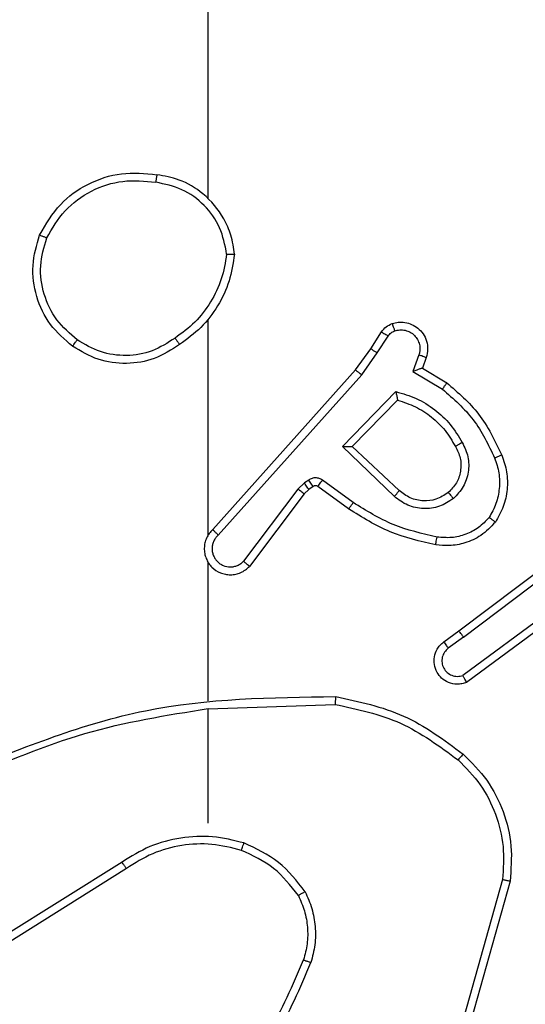
# Model space of a CAD drawing. Units: millimetres. Extents: x -4748 to 386528, y -3372 to 7419.
# Drawn here: x 2031 to 2044, y 4379 to 4404 of the extents above; entities that cross this region are included whole.
import ezdxf

# ---------------------------------------------------------------- set-up
doc = ezdxf.new("R2010")
doc.units = ezdxf.units.MM
doc.layers.add('Toestel 2D', color=7, linetype='Continuous', lineweight=20)

# ---------------------------------------------------------------- blocks, each defined once
blk = doc.blocks.new('wd1415')
at = {"color": 7, "linetype": 'Continuous', "lineweight": 25}
for p, q in [((3864.8506, 2614.6653), (3864.8506, 2616.2625)), ((3864.8506, 2613.8009), (3864.8506, 2614.3551)), ((3865.2678, 2614.2796), (3865.2955, 2614.3227)), ((3865.2845, 2614.2687), (3865.3124, 2614.3122)), ((3865.2289, 2614.225), (3865.2678, 2614.2796)), ((3865.2446, 2614.2128), (3865.2845, 2614.2687)), ((3865.3911, 2614.2636), (3865.3759, 2614.2213)), ((3865.4099, 2614.2567), (3865.4001, 2614.2297)), ((3864.8625, 2613.8154), (3865.2289, 2614.225)), ((3865.3759, 2614.2213), (3865.4514, 2614.1758)), ((3865.4001, 2614.2297), (3865.4624, 2614.1922)), ((3864.8767, 2613.8014), (3865.2446, 2614.2128)), ((3865.1949, 2614.0287), (3865.3322, 2614.1694)), ((3865.2199, 2614.0291), (3865.3366, 2614.1476)), ((3865.3283, 2613.9002), (3865.1949, 2614.0287)), ((3865.3409, 2613.9156), (3865.2199, 2614.0291)), ((3865.1086, 2613.9427), (3865.0977, 2613.9351)), ((3865.2228, 2613.885), (3865.144, 2613.9423)), ((3865.081, 2613.9192), (3864.9414, 2613.7342)), ((3865.0977, 2613.9351), (3865.081, 2613.9192)), ((3865.109, 2613.9185), (3865.097, 2613.9069)), ((3865.12, 2613.9261), (3865.109, 2613.9185)), ((3865.2111, 2613.8685), (3865.1321, 2613.9259)), ((3865.097, 2613.9069), (3864.9567, 2613.7211)), ((3865.4935, 2613.5557), (3865.7922, 2613.781)), ((3865.5056, 2613.5398), (3865.8054, 2613.7658)), ((3864.8506, 2613.3763), (3864.8506, 2613.7318)), ((3865.7312, 2613.6095), (3865.5038, 2613.4412)), ((3865.7436, 2613.5938), (3865.5135, 2613.4235)), ((3865.4548, 2613.5273), (3865.4935, 2613.5557)), ((3865.5056, 2613.5398), (3865.4666, 2613.5112)), ((3864.8506, 2613.3559), (3865.1761, 2613.3669)), ((3864.8506, 2613.0625), (3864.8506, 2613.3562)), ((3864.63, 2612.9622), (3864.3246, 2612.7702)), ((3864.6412, 2612.9457), (3864.3354, 2612.7533)), ((3865.6054, 2612.9172), (3865.5061, 2612.5641)), ((3865.6248, 2612.913), (3865.525, 2612.5578))]:
    blk.add_line(p, q, dxfattribs=at)
for points, knots in [([(3864.4188, 2614.5713), (3864.435, 2614.5992), (3864.4657, 2614.6521), (3864.5416, 2614.7056), (3864.6282, 2614.7351), (3864.689, 2614.7291), (3864.7194, 2614.7262)], [0, 0, 0, 0, 0.2627865, 0.5000071, 0.7503989, 1, 1, 1, 1]), ([(3864.7194, 2614.7262), (3864.7194, 2614.7259), (3864.7193, 2614.7254), (3864.7187, 2614.7223), (3864.7182, 2614.7186), (3864.7176, 2614.7151), (3864.7171, 2614.7111), (3864.7166, 2614.7082), (3864.7164, 2614.7067)], [0, 0, 0, 0, 0.2191411, 0.458131, 0.585616, 0.7184215, 0.8560904, 1, 1, 1, 1]), ([(3864.9184, 2614.5221), (3864.9161, 2614.5385), (3864.9115, 2614.5702), (3864.8871, 2614.6253), (3864.8435, 2614.6775), (3864.7813, 2614.7148), (3864.7387, 2614.7226), (3864.7194, 2614.7262)], [0, 0, 0, 0, 0.160438, 0.310943, 0.580417, 0.810123, 1, 1, 1, 1]), ([(3864.4371, 2614.5639), (3864.4513, 2614.5884), (3864.4797, 2614.6375), (3864.5499, 2614.6878), (3864.6318, 2614.715), (3864.6882, 2614.7095), (3864.7164, 2614.7067)], [0, 0, 0, 0, 0.250214, 0.500141, 0.750058, 1, 1, 1, 1]), ([(3864.8983, 2614.5225), (3864.8939, 2614.5456), (3864.8851, 2614.5918), (3864.8432, 2614.65), (3864.7855, 2614.6924), (3864.7394, 2614.702), (3864.7164, 2614.7067)], [0, 0, 0, 0, 0.250206, 0.500033, 0.750025, 1, 1, 1, 1]), ([(3864.5034, 2614.2858), (3864.483, 2614.3034), (3864.4421, 2614.3385), (3864.4076, 2614.4127), (3864.3961, 2614.4938), (3864.4112, 2614.5455), (3864.4188, 2614.5713)], [0, 0, 0, 0, 0.2500604, 0.5000142, 0.7500426, 1, 1, 1, 1]), ([(3864.4188, 2614.5713), (3864.419, 2614.5713), (3864.4196, 2614.5712), (3864.4225, 2614.57), (3864.4259, 2614.5685), (3864.4292, 2614.5672), (3864.433, 2614.5656), (3864.4357, 2614.5644), (3864.4371, 2614.5639)], [0, 0, 0, 0, 0.216586, 0.454964, 0.582449, 0.715727, 0.855324, 1, 1, 1, 1]), ([(3864.515, 2614.3024), (3864.4964, 2614.3185), (3864.4591, 2614.3507), (3864.4271, 2614.4185), (3864.4165, 2614.4928), (3864.4302, 2614.5402), (3864.4371, 2614.5639)], [0, 0, 0, 0, 0.24994, 0.499916, 0.749775, 1, 1, 1, 1]), ([(3864.8983, 2614.5225), (3864.8948, 2614.5009), (3864.8877, 2614.4577), (3864.8586, 2614.3985), (3864.8189, 2614.3457), (3864.7836, 2614.3199), (3864.766, 2614.307)], [0, 0, 0, 0, 0.249934, 0.500097, 0.750182, 1, 1, 1, 1]), ([(3864.8983, 2614.5225), (3864.8999, 2614.5225), (3864.9028, 2614.5225), (3864.9069, 2614.5224), (3864.9105, 2614.5224), (3864.9144, 2614.5223), (3864.9176, 2614.5222), (3864.9182, 2614.5221), (3864.9184, 2614.5221)], [0, 0, 0, 0, 0.144145, 0.282746, 0.414656, 0.542948, 0.781208, 1, 1, 1, 1]), ([(3864.9184, 2614.5221), (3864.9149, 2614.4989), (3864.9077, 2614.4525), (3864.8772, 2614.3885), (3864.8344, 2614.3319), (3864.7965, 2614.3042), (3864.7776, 2614.2903)], [0, 0, 0, 0, 0.250038, 0.500023, 0.750034, 1, 1, 1, 1]), ([(3865.3226, 2614.344), (3865.3279, 2614.3454), (3865.3386, 2614.3483), (3865.3559, 2614.3476), (3865.3732, 2614.3426), (3865.3894, 2614.3327), (3865.4028, 2614.3181), (3865.4116, 2614.2994), (3865.4151, 2614.278), (3865.4116, 2614.2639), (3865.4099, 2614.2567)], [0, 0, 0, 0, 0.1058672, 0.2171673, 0.3340282, 0.4562356, 0.584056, 0.7173089, 0.8558735, 1, 1, 1, 1]), ([(3865.2955, 2614.3227), (3865.2991, 2614.3274), (3865.3063, 2614.3368), (3865.3172, 2614.3416), (3865.3226, 2614.344)], [0, 0, 0, 0, 0.499714, 1, 1, 1, 1]), ([(3865.2955, 2614.3227), (3865.2958, 2614.3225), (3865.2965, 2614.3222), (3865.301, 2614.3194), (3865.3066, 2614.3159), (3865.3105, 2614.3134), (3865.3124, 2614.3122)], [0, 0, 0, 0, 0.279627, 0.558867, 0.780099, 1, 1, 1, 1]), ([(3865.3124, 2614.3122), (3865.3147, 2614.3151), (3865.3192, 2614.3209), (3865.3259, 2614.3239), (3865.3293, 2614.3254)], [0, 0, 0, 0, 0.500294, 1, 1, 1, 1]), ([(3865.3226, 2614.344), (3865.3228, 2614.3437), (3865.323, 2614.3432), (3865.3245, 2614.3389), (3865.3267, 2614.3328), (3865.3284, 2614.3279), (3865.3293, 2614.3254)], [0, 0, 0, 0, 0.2502748, 0.4997328, 0.7499365, 1, 1, 1, 1]), ([(3865.3293, 2614.3254), (3865.3337, 2614.3265), (3865.3424, 2614.3288), (3865.3562, 2614.3274), (3865.369, 2614.3225), (3865.38, 2614.3143), (3865.3882, 2614.3033), (3865.3932, 2614.2905), (3865.3941, 2614.2786), (3865.393, 2614.2695), (3865.3916, 2614.2652), (3865.3911, 2614.2636)], [0, 0, 0, 0, 0.124618, 0.249613, 0.374559, 0.499835, 0.62507, 0.749613, 0.874598, 0.953423, 1, 1, 1, 1]), ([(3864.5034, 2614.2858), (3864.5036, 2614.2861), (3864.5039, 2614.2866), (3864.5066, 2614.2904), (3864.5104, 2614.2959), (3864.5135, 2614.3002), (3864.515, 2614.3024)], [0, 0, 0, 0, 0.249912, 0.499393, 0.749249, 1, 1, 1, 1]), ([(3864.766, 2614.307), (3864.747, 2614.2947), (3864.7091, 2614.2701), (3864.6413, 2614.259), (3864.5733, 2614.2678), (3864.5344, 2614.2908), (3864.515, 2614.3024)], [0, 0, 0, 0, 0.250284, 0.500056, 0.750017, 1, 1, 1, 1]), ([(3864.766, 2614.307), (3864.7669, 2614.3057), (3864.7686, 2614.3033), (3864.771, 2614.2999), (3864.773, 2614.2968), (3864.7753, 2614.2937), (3864.7771, 2614.291), (3864.7774, 2614.2905), (3864.7776, 2614.2903)], [0, 0, 0, 0, 0.145129, 0.284538, 0.418322, 0.546224, 0.784115, 1, 1, 1, 1]), ([(3864.7776, 2614.2903), (3864.7566, 2614.2769), (3864.7152, 2614.2503), (3864.6414, 2614.2385), (3864.5672, 2614.2478), (3864.5247, 2614.2731), (3864.5034, 2614.2858)], [0, 0, 0, 0, 0.2519779, 0.4986048, 0.7489584, 1, 1, 1, 1]), ([(3865.2678, 2614.2796), (3865.268, 2614.2795), (3865.2685, 2614.2793), (3865.2712, 2614.2775), (3865.2743, 2614.2754), (3865.2773, 2614.2735), (3865.2808, 2614.2712), (3865.2832, 2614.2695), (3865.2845, 2614.2687)], [0, 0, 0, 0, 0.216862, 0.45447, 0.582232, 0.715307, 0.855407, 1, 1, 1, 1]), ([(3865.4099, 2614.2567), (3865.4096, 2614.2568), (3865.409, 2614.2571), (3865.4047, 2614.2587), (3865.3985, 2614.261), (3865.3936, 2614.2627), (3865.3911, 2614.2636)], [0, 0, 0, 0, 0.250453, 0.499571, 0.749809, 1, 1, 1, 1]), ([(3865.2289, 2614.225), (3865.2291, 2614.2249), (3865.2294, 2614.2247), (3865.2317, 2614.2229), (3865.2346, 2614.2206), (3865.2375, 2614.2184), (3865.2409, 2614.2157), (3865.2434, 2614.2138), (3865.2446, 2614.2128)], [0, 0, 0, 0, 0.198478, 0.430861, 0.560225, 0.697655, 0.844793, 1, 1, 1, 1]), ([(3865.4001, 2614.2297), (3865.4, 2614.2296), (3865.3998, 2614.2296), (3865.3981, 2614.229), (3865.3955, 2614.2282), (3865.3914, 2614.2267), (3865.3849, 2614.2245), (3865.3792, 2614.2225), (3865.3759, 2614.2213)], [0, 0, 0, 0, 0.111151, 0.230028, 0.357885, 0.498034, 0.703388, 1, 1, 1, 1]), ([(3865.3322, 2614.1694), (3865.35, 2614.1643), (3865.3855, 2614.1541), (3865.4327, 2614.1243), (3865.4738, 2614.0864), (3865.4929, 2614.0547), (3865.5024, 2614.0389)], [0, 0, 0, 0, 0.249924, 0.499991, 0.750079, 1, 1, 1, 1]), ([(3865.3322, 2614.1694), (3865.3326, 2614.1675), (3865.3332, 2614.164), (3865.3343, 2614.1589), (3865.3353, 2614.1546), (3865.3358, 2614.1513), (3865.3363, 2614.1492), (3865.3366, 2614.1478), (3865.3366, 2614.1476), (3865.3366, 2614.1476)], [0, 0, 0, 0, 0.177478, 0.320124, 0.501133, 0.636306, 0.764505, 0.885096, 1, 1, 1, 1]), ([(3865.4624, 2614.1922), (3865.4623, 2614.192), (3865.462, 2614.1916), (3865.4604, 2614.1891), (3865.4583, 2614.186), (3865.4563, 2614.1831), (3865.4539, 2614.1796), (3865.4523, 2614.1771), (3865.4514, 2614.1758)], [0, 0, 0, 0, 0.206856, 0.441759, 0.570374, 0.706037, 0.849661, 1, 1, 1, 1]), ([(3865.4514, 2614.1758), (3865.4798, 2614.151), (3865.5368, 2614.1015), (3865.5692, 2614.0333), (3865.5854, 2613.9993)], [0, 0, 0, 0, 0.500048, 1, 1, 1, 1]), ([(3865.4624, 2614.1922), (3865.4916, 2614.167), (3865.5519, 2614.1152), (3865.5861, 2614.0435), (3865.6037, 2614.0066)], [0, 0, 0, 0, 0.485426, 1, 1, 1, 1]), ([(3865.3366, 2614.1476), (3865.3521, 2614.1425), (3865.3832, 2614.1325), (3865.4244, 2614.1053), (3865.4599, 2614.0711), (3865.4765, 2614.0429), (3865.4849, 2614.0288)], [0, 0, 0, 0, 0.25008, 0.499901, 0.749903, 1, 1, 1, 1]), ([(3865.1949, 2614.0287), (3865.1986, 2614.0287), (3865.2045, 2614.0288), (3865.2112, 2614.0291), (3865.2153, 2614.0291), (3865.2179, 2614.0291), (3865.2196, 2614.0291), (3865.2198, 2614.0291), (3865.2199, 2614.0291)], [0, 0, 0, 0, 0.307921, 0.501269, 0.64132, 0.769471, 0.888762, 1, 1, 1, 1]), ([(3865.4849, 2614.0288), (3865.4896, 2614.0191), (3865.4994, 2613.9992), (3865.4995, 2613.9657), (3865.4891, 2613.9339), (3865.4742, 2613.9183), (3865.4666, 2613.9104)], [0, 0, 0, 0, 0.246652, 0.507641, 0.749745, 1, 1, 1, 1]), ([(3865.5024, 2614.0389), (3865.5081, 2614.0269), (3865.5195, 2614.0029), (3865.5196, 2613.9625), (3865.5071, 2613.924), (3865.4887, 2613.9048), (3865.4796, 2613.8952)], [0, 0, 0, 0, 0.2499228, 0.4998961, 0.7497418, 1, 1, 1, 1]), ([(3865.5024, 2614.0389), (3865.5008, 2614.0379), (3865.4976, 2614.0361), (3865.4934, 2614.0337), (3865.4902, 2614.0319), (3865.4872, 2614.0302), (3865.4852, 2614.0291), (3865.485, 2614.0289), (3865.4849, 2614.0288)], [0, 0, 0, 0, 0.1792033, 0.3442552, 0.4929511, 0.6258032, 0.8443928, 1, 1, 1, 1]), ([(3865.5854, 2613.9993), (3865.5896, 2613.9866), (3865.5981, 2613.9613), (3865.5984, 2613.921), (3865.5907, 2613.8814), (3865.5777, 2613.8581), (3865.5712, 2613.8465)], [0, 0, 0, 0, 0.249894, 0.500072, 0.750179, 1, 1, 1, 1]), ([(3865.6037, 2614.0066), (3865.6034, 2614.0065), (3865.6029, 2614.0063), (3865.5986, 2614.0047), (3865.5926, 2614.0022), (3865.5878, 2614.0002), (3865.5854, 2613.9993)], [0, 0, 0, 0, 0.250118, 0.500767, 0.749941, 1, 1, 1, 1]), ([(3865.6037, 2614.0066), (3865.6086, 2613.9923), (3865.6183, 2613.9638), (3865.6188, 2613.9183), (3865.6096, 2613.8737), (3865.5947, 2613.8475), (3865.5872, 2613.8344)], [0, 0, 0, 0, 0.249943, 0.499994, 0.749969, 1, 1, 1, 1]), ([(3865.144, 2613.9423), (3865.1413, 2613.9439), (3865.1358, 2613.9471), (3865.1264, 2613.9486), (3865.1169, 2613.9474), (3865.1114, 2613.9443), (3865.1086, 2613.9427)], [0, 0, 0, 0, 0.249811, 0.499911, 0.749027, 1, 1, 1, 1]), ([(3865.12, 2613.9261), (3865.1198, 2613.9264), (3865.1194, 2613.9271), (3865.1164, 2613.9315), (3865.1126, 2613.937), (3865.1099, 2613.9408), (3865.1086, 2613.9427)], [0, 0, 0, 0, 0.2796073, 0.5586139, 0.7795, 1, 1, 1, 1]), ([(3865.1321, 2613.9259), (3865.1324, 2613.9263), (3865.1328, 2613.9269), (3865.136, 2613.9313), (3865.1399, 2613.9367), (3865.1426, 2613.9404), (3865.144, 2613.9423)], [0, 0, 0, 0, 0.279787, 0.559262, 0.77964, 1, 1, 1, 1]), ([(3865.097, 2613.9069), (3865.0967, 2613.9072), (3865.0961, 2613.9077), (3865.0918, 2613.9109), (3865.0866, 2613.915), (3865.0829, 2613.9178), (3865.081, 2613.9192)], [0, 0, 0, 0, 0.279319, 0.558651, 0.779032, 1, 1, 1, 1]), ([(3865.109, 2613.9185), (3865.1088, 2613.9188), (3865.1084, 2613.9195), (3865.1054, 2613.9239), (3865.1016, 2613.9294), (3865.099, 2613.9332), (3865.0977, 2613.9351)], [0, 0, 0, 0, 0.279505, 0.558551, 0.779469, 1, 1, 1, 1]), ([(3865.1321, 2613.9259), (3865.1313, 2613.9265), (3865.1295, 2613.9276), (3865.1263, 2613.9281), (3865.1229, 2613.9278), (3865.121, 2613.9266), (3865.12, 2613.9261)], [0, 0, 0, 0, 0.237735, 0.481687, 0.738285, 1, 1, 1, 1]), ([(3865.3283, 2613.9002), (3865.3293, 2613.9016), (3865.3314, 2613.9041), (3865.3343, 2613.9076), (3865.3366, 2613.9104), (3865.3388, 2613.9131), (3865.3405, 2613.9151), (3865.3408, 2613.9154), (3865.3409, 2613.9156)], [0, 0, 0, 0, 0.164502, 0.319098, 0.46131, 0.592379, 0.818702, 1, 1, 1, 1]), ([(3865.4796, 2613.8952), (3865.468, 2613.8876), (3865.4448, 2613.8725), (3865.4029, 2613.8672), (3865.3615, 2613.8755), (3865.3394, 2613.892), (3865.3283, 2613.9002)], [0, 0, 0, 0, 0.250209, 0.500052, 0.750103, 1, 1, 1, 1]), ([(3865.4666, 2613.9104), (3865.4563, 2613.9038), (3865.4369, 2613.8914), (3865.4019, 2613.8876), (3865.3682, 2613.8945), (3865.3499, 2613.9086), (3865.3409, 2613.9156)], [0, 0, 0, 0, 0.265087, 0.500055, 0.752594, 1, 1, 1, 1]), ([(3865.4666, 2613.9104), (3865.4669, 2613.9102), (3865.4673, 2613.9097), (3865.4702, 2613.9062), (3865.4745, 2613.9012), (3865.4779, 2613.8972), (3865.4796, 2613.8952)], [0, 0, 0, 0, 0.250476, 0.499958, 0.749882, 1, 1, 1, 1]), ([(3865.2111, 2613.8685), (3865.2113, 2613.8688), (3865.2116, 2613.8693), (3865.2143, 2613.8731), (3865.2183, 2613.8785), (3865.2213, 2613.8828), (3865.2228, 2613.885)], [0, 0, 0, 0, 0.2499, 0.499509, 0.749796, 1, 1, 1, 1]), ([(3865.4342, 2613.7765), (3865.3944, 2613.7856), (3865.3148, 2613.8037), (3865.2457, 2613.8469), (3865.2111, 2613.8685)], [0, 0, 0, 0, 0.500257, 1, 1, 1, 1]), ([(3865.4377, 2613.7964), (3865.3994, 2613.8051), (3865.3228, 2613.8226), (3865.2561, 2613.8642), (3865.2228, 2613.885)], [0, 0, 0, 0, 0.500041, 1, 1, 1, 1]), ([(3865.5712, 2613.8465), (3865.5626, 2613.8374), (3865.5453, 2613.8193), (3865.5117, 2613.802), (3865.475, 2613.7929), (3865.4501, 2613.7953), (3865.4377, 2613.7964)], [0, 0, 0, 0, 0.2501156, 0.4998222, 0.7499612, 1, 1, 1, 1]), ([(3865.5872, 2613.8344), (3865.587, 2613.8346), (3865.5866, 2613.835), (3865.5839, 2613.837), (3865.5807, 2613.8394), (3865.5779, 2613.8415), (3865.5747, 2613.8439), (3865.5724, 2613.8456), (3865.5712, 2613.8465)], [0, 0, 0, 0, 0.227229, 0.4688153, 0.5963102, 0.7265232, 0.8622864, 1, 1, 1, 1]), ([(3864.8625, 2613.8154), (3864.8594, 2613.8122), (3864.8531, 2613.8057), (3864.8465, 2613.7939), (3864.8421, 2613.7812), (3864.8405, 2613.7677), (3864.8416, 2613.7543), (3864.8453, 2613.7413), (3864.8516, 2613.7294), (3864.8628, 2613.7155), (3864.8779, 2613.7055), (3864.8949, 2613.7004), (3864.9083, 2613.6992), (3864.9218, 2613.7007), (3864.9348, 2613.7049), (3864.9468, 2613.7116), (3864.9534, 2613.718), (3864.9567, 2613.7211)], [0, 0, 0, 0, 0.062563, 0.125084, 0.187585, 0.250146, 0.312681, 0.375234, 0.43775, 0.500144, 0.622224, 0.684155, 0.746627, 0.809234, 0.872509, 0.936007, 1, 1, 1, 1]), ([(3864.8625, 2613.8154), (3864.8627, 2613.8153), (3864.863, 2613.8149), (3864.8654, 2613.8126), (3864.8681, 2613.8099), (3864.8706, 2613.8074), (3864.8736, 2613.8046), (3864.8756, 2613.8025), (3864.8767, 2613.8014)], [0, 0, 0, 0, 0.219683, 0.45932, 0.586524, 0.7193, 0.857835, 1, 1, 1, 1]), ([(3865.5872, 2613.8344), (3865.5755, 2613.8223), (3865.5531, 2613.7991), (3865.511, 2613.7803), (3865.471, 2613.7726), (3865.4459, 2613.7753), (3865.4342, 2613.7765)], [0, 0, 0, 0, 0.294066, 0.558955, 0.794168, 1, 1, 1, 1]), ([(3864.8767, 2613.8014), (3864.8744, 2613.7992), (3864.87, 2613.7948), (3864.8652, 2613.7866), (3864.862, 2613.7777), (3864.8606, 2613.7683), (3864.8612, 2613.7589), (3864.8637, 2613.7498), (3864.8679, 2613.7413), (3864.8737, 2613.7339), (3864.881, 2613.7277), (3864.892, 2613.7217), (3864.9046, 2613.7191), (3864.9171, 2613.7204), (3864.9261, 2613.7233), (3864.9345, 2613.7278), (3864.9391, 2613.732), (3864.9414, 2613.7342)], [0, 0, 0, 0, 0.062439, 0.124946, 0.187577, 0.250093, 0.312567, 0.37515, 0.437594, 0.500315, 0.562788, 0.625344, 0.749721, 0.812242, 0.874818, 0.937527, 1, 1, 1, 1]), ([(3865.4342, 2613.7765), (3865.4343, 2613.7768), (3865.4344, 2613.7775), (3865.4352, 2613.782), (3865.4363, 2613.7886), (3865.4372, 2613.7938), (3865.4377, 2613.7964)], [0, 0, 0, 0, 0.250332, 0.500117, 0.749488, 1, 1, 1, 1]), ([(3864.9567, 2613.7211), (3864.9567, 2613.7212), (3864.9566, 2613.7213), (3864.9553, 2613.7224), (3864.9524, 2613.7248), (3864.9473, 2613.7292), (3864.9434, 2613.7325), (3864.9414, 2613.7342)], [0, 0, 0, 0, 0.128471, 0.256449, 0.507433, 0.755822, 1, 1, 1, 1]), ([(3865.5056, 2613.5398), (3865.5041, 2613.5419), (3865.501, 2613.5461), (3865.497, 2613.5514), (3865.4942, 2613.555), (3865.4938, 2613.5555), (3865.4935, 2613.5557)], [0, 0, 0, 0, 0.249361, 0.499667, 0.74955, 1, 1, 1, 1]), ([(3865.5135, 2613.4235), (3865.5095, 2613.4221), (3865.5016, 2613.4193), (3865.4857, 2613.4181), (3865.4671, 2613.4219), (3865.4493, 2613.4333), (3865.4364, 2613.4494), (3865.4297, 2613.4687), (3865.4299, 2613.4896), (3865.4359, 2613.5064), (3865.4449, 2613.519), (3865.4514, 2613.5244), (3865.4548, 2613.5273)], [0, 0, 0, 0, 0.072711, 0.1425551, 0.2731928, 0.3921993, 0.4999074, 0.6235816, 0.7350823, 0.8548827, 0.9243714, 1, 1, 1, 1]), ([(3865.4548, 2613.5273), (3865.4549, 2613.527), (3865.4553, 2613.5265), (3865.4581, 2613.5229), (3865.462, 2613.5175), (3865.4651, 2613.5133), (3865.4666, 2613.5112)], [0, 0, 0, 0, 0.249814, 0.500348, 0.750397, 1, 1, 1, 1]), ([(3865.4666, 2613.5112), (3865.4631, 2613.508), (3865.456, 2613.5016), (3865.4504, 2613.488), (3865.4497, 2613.4735), (3865.4541, 2613.4597), (3865.4631, 2613.4483), (3865.4755, 2613.4408), (3865.4898, 2613.4378), (3865.4991, 2613.4401), (3865.5038, 2613.4412)], [0, 0, 0, 0, 0.124934, 0.249953, 0.374972, 0.499945, 0.624855, 0.750016, 0.875025, 1, 1, 1, 1]), ([(3865.5135, 2613.4235), (3865.5134, 2613.4236), (3865.5134, 2613.4237), (3865.5127, 2613.4249), (3865.5118, 2613.4267), (3865.5101, 2613.4297), (3865.5074, 2613.4345), (3865.505, 2613.439), (3865.5038, 2613.4412)], [0, 0, 0, 0, 0.131737, 0.262034, 0.390288, 0.51614, 0.762114, 1, 1, 1, 1]), ([(3864.226, 2613.195), (3864.3786, 2613.2569), (3864.6838, 2613.3807), (3865.0132, 2613.3848), (3865.1779, 2613.3868)], [0, 0, 0, 0, 0.500033, 1, 1, 1, 1]), ([(3865.1779, 2613.3868), (3865.1779, 2613.3866), (3865.1779, 2613.3862), (3865.1776, 2613.3831), (3865.1773, 2613.3794), (3865.1769, 2613.3758), (3865.1765, 2613.3716), (3865.1762, 2613.3685), (3865.1761, 2613.3669)], [0, 0, 0, 0, 0.2049, 0.439326, 0.567647, 0.704108, 0.848714, 1, 1, 1, 1]), ([(3865.1779, 2613.3868), (3865.2377, 2613.3742), (3865.3574, 2613.3488), (3865.4556, 2613.2759), (3865.5046, 2613.2395)], [0, 0, 0, 0, 0.5000682, 1, 1, 1, 1]), ([(3865.1761, 2613.3669), (3865.2338, 2613.3546), (3865.3493, 2613.3298), (3865.4442, 2613.2595), (3865.4917, 2613.2244)], [0, 0, 0, 0, 0.4999842, 1, 1, 1, 1]), ([(3864.2344, 2613.1772), (3864.3334, 2613.2198), (3864.5314, 2613.305), (3864.7442, 2613.3391), (3864.8506, 2613.3562)], [0, 0, 0, 0, 0.500007, 1, 1, 1, 1]), ([(3865.5046, 2613.2395), (3865.5044, 2613.2392), (3865.5039, 2613.2386), (3865.5005, 2613.2345), (3865.4962, 2613.2295), (3865.4932, 2613.2261), (3865.4917, 2613.2244)], [0, 0, 0, 0, 0.279889, 0.558984, 0.779072, 1, 1, 1, 1]), ([(3865.5046, 2613.2395), (3865.5261, 2613.218), (3865.569, 2613.175), (3865.61, 2613.0929), (3865.6321, 2613.0038), (3865.6272, 2612.9433), (3865.6248, 2612.913)], [0, 0, 0, 0, 0.249964, 0.500004, 0.749953, 1, 1, 1, 1]), ([(3865.4917, 2613.2244), (3865.5117, 2613.2041), (3865.5519, 2613.1635), (3865.59, 2613.0861), (3865.6114, 2613.0026), (3865.6074, 2612.9456), (3865.6054, 2612.9172)], [0, 0, 0, 0, 0.249894, 0.499994, 0.750131, 1, 1, 1, 1]), ([(3864.9426, 2613.0113), (3864.916, 2613.018), (3864.8628, 2613.0313), (3864.7801, 2613.0265), (3864.6999, 2613.0057), (3864.6533, 2612.9767), (3864.63, 2612.9622)], [0, 0, 0, 0, 0.24993, 0.499996, 0.750085, 1, 1, 1, 1]), ([(3864.9361, 2612.9924), (3864.911, 2612.9988), (3864.8608, 2613.0116), (3864.7826, 2613.0074), (3864.707, 2612.9872), (3864.6631, 2612.9595), (3864.6412, 2612.9457)], [0, 0, 0, 0, 0.249998, 0.500061, 0.750002, 1, 1, 1, 1]), ([(3864.9361, 2612.9924), (3864.9362, 2612.9927), (3864.9364, 2612.9933), (3864.938, 2612.9976), (3864.9401, 2613.0039), (3864.9418, 2613.0089), (3864.9426, 2613.0113)], [0, 0, 0, 0, 0.2503842, 0.5005946, 0.7505608, 1, 1, 1, 1]), ([(3865.0994, 2612.8863), (3865.0784, 2612.9135), (3865.0362, 2612.9679), (3864.9738, 2612.9969), (3864.9426, 2613.0113)], [0, 0, 0, 0, 0.499992, 1, 1, 1, 1]), ([(3865.0821, 2612.8763), (3865.0625, 2612.9016), (3865.0232, 2612.9521), (3864.9652, 2612.979), (3864.9361, 2612.9924)], [0, 0, 0, 0, 0.500097, 1, 1, 1, 1]), ([(3864.6412, 2612.9457), (3864.6411, 2612.9458), (3864.6408, 2612.9462), (3864.6392, 2612.9485), (3864.6372, 2612.9516), (3864.6352, 2612.9546), (3864.6327, 2612.9582), (3864.6309, 2612.9609), (3864.63, 2612.9622)], [0, 0, 0, 0, 0.195093, 0.426228, 0.555248, 0.693609, 0.842079, 1, 1, 1, 1]), ([(3865.6248, 2612.913), (3865.6246, 2612.913), (3865.6242, 2612.9131), (3865.6213, 2612.9137), (3865.6177, 2612.9145), (3865.6141, 2612.9153), (3865.61, 2612.9162), (3865.6069, 2612.9169), (3865.6054, 2612.9172)], [0, 0, 0, 0, 0.201883, 0.434933, 0.563707, 0.701419, 0.846923, 1, 1, 1, 1]), ([(3865.0994, 2612.8863), (3865.0979, 2612.8854), (3865.095, 2612.8838), (3865.091, 2612.8815), (3865.0878, 2612.8796), (3865.0848, 2612.8779), (3865.0826, 2612.8765), (3865.0822, 2612.8763), (3865.0821, 2612.8763)], [0, 0, 0, 0, 0.168123, 0.32359, 0.46593, 0.596589, 0.821965, 1, 1, 1, 1]), ([(3865.0994, 2612.8863), (3865.1058, 2612.872), (3865.1185, 2612.8435), (3865.1263, 2612.797), (3865.1263, 2612.7498), (3865.1183, 2612.7195), (3865.1144, 2612.7044)], [0, 0, 0, 0, 0.249967, 0.500024, 0.75005, 1, 1, 1, 1]), ([(3865.0821, 2612.8763), (3865.0879, 2612.8633), (3865.0994, 2612.8373), (3865.1065, 2612.7951), (3865.1063, 2612.7523), (3865.0991, 2612.7248), (3865.0954, 2612.7111)], [0, 0, 0, 0, 0.249911, 0.500011, 0.749925, 1, 1, 1, 1]), ([(3864.8875, 2612.3583), (3864.9294, 2612.412), (3865.0139, 2612.5206), (3865.0681, 2612.6471), (3865.0954, 2612.7111)], [0, 0, 0, 0, 0.494668, 1, 1, 1, 1]), ([(3864.9028, 2612.3452), (3864.9458, 2612.4005), (3865.0318, 2612.5111), (3865.0868, 2612.64), (3865.1144, 2612.7044)], [0, 0, 0, 0, 0.499991, 1, 1, 1, 1]), ([(3865.0954, 2612.7111), (3865.0956, 2612.711), (3865.096, 2612.7109), (3865.0984, 2612.71), (3865.1018, 2612.7088), (3865.1053, 2612.7076), (3865.1096, 2612.7061), (3865.1127, 2612.705), (3865.1144, 2612.7044)], [0, 0, 0, 0, 0.181487, 0.407878, 0.538268, 0.680051, 0.834125, 1, 1, 1, 1])]:
    blk.add_open_spline(points, degree=3, knots=knots, dxfattribs=at)
blk = doc.blocks.new('VPL-03-WD1415')
at = {"layer": 'Toestel 2D', "color": 3, "xscale": 10, "yscale": 10, "zscale": 10}
blk.add_blockref('wd1415', (-36612.872, -21747.044), dxfattribs=at)

msp = doc.modelspace()

# ---------------------------------------------------------------- block references
msp.add_blockref('VPL-03-WD1415', (0, 0))

doc.saveas('drawing.dxf')
